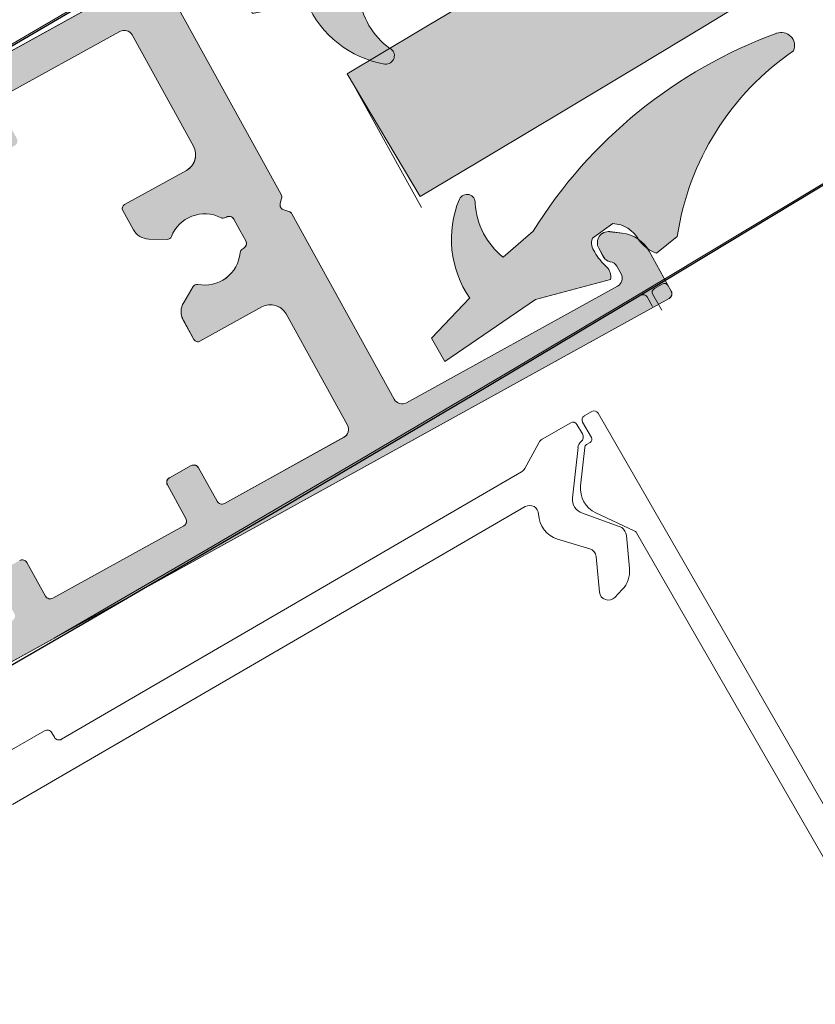
# Model space of a CAD drawing. Units: millimetres. Extents: x -8083 to 2880, y 4712 to 18098.
# Drawn here: x -2684 to -2640, y 11809 to 11864 of the extents above; entities that cross this region are included whole.
import ezdxf

# ---------------------------------------------------------------- set-up
doc = ezdxf.new("R2010")
doc.units = ezdxf.units.MM

# ---------------------------------------------------------------- blocks, each defined once
blk = doc.blocks.new('26300E4')
at = {"lineweight": 0}
for p, q in [((0, 0.3), (0, 79.7)), ((27.151, 80), (29.7, 80)), ((30, 79.7), (30, 0.3)), ((25.118, 78.597), (25.526, 79.166)), ((27.5, 78), (26.999, 77.998)), ((26.202, 77.6), (25.63, 77.6)), ((28, 63.966), (28, 77.5)), ((2.5, 63.466), (14.376, 63.466)), ((14.588, 63.378), (14.788, 63.178)), ((15.212, 63.178), (15.412, 63.378)), ((15.624, 63.466), (27.5, 63.466)), ((2.5, 60.466), (9.624, 60.466)), ((14.3, 60.466), (15, 60.466)), ((15, 60.466), (15.7, 60.466)), ((20.376, 60.466), (27.5, 60.466)), ((2, 52.3), (2, 59.966)), ((14, 60.113), (14, 60.166)), ((16, 60.166), (16, 60.113)), ((28, 59.966), (28, 52.3)), ((10.624, 59.466), (10.624, 55.5)), ((19.376, 55.5), (19.376, 59.466)), ((12.97, 55.75), (13.489, 56.649)), ((16.511, 56.649), (17.03, 55.75)), ((10.874, 55.25), (12.104, 55.25)), ((17.896, 55.25), (19.126, 55.25)), ((27.7, 52), (25.55, 52)), ((25.25, 51.7), (25.25, 50.3)), ((25.55, 50), (27.7, 50)), ((28, 49.7), (28, 41.3)), ((27.7, 41), (25.55, 41))]:
    blk.add_line(p, q, dxfattribs=at)
for centre, radius, start, end in [((27.151, 78), 2, 90, 144.332), ((29.7, 79.7), 0.3, 0, 90), ((25.63, 78.23), 0.63, 144.332, 270), ((27, 77.498), 0.5, 90.1175, 142.9831), ((27.5, 77.5), 0.5, 0, 90), ((26.202, 78.1), 0.5, 270, 322.9831), ((27.5, 63.966), 0.5, 270, 0), ((14.376, 63.166), 0.3, 45, 90), ((15, 63.39), 0.3, 225, 315), ((15.624, 63.166), 0.3, 90, 135), ((2.5, 59.966), 0.5, 90, 180), ((9.624, 59.466), 1, 0, 90), ((14.3, 60.166), 0.3, 90, 180), ((15.7, 60.166), 0.3, 0, 90), ((20.376, 59.466), 1, 90, 180), ((27.5, 59.966), 0.5, 0, 90), ((15, 58.216), 2, 124.4174, 219.8624), ((13.7, 60.113), 0.3, 304.4174, 0), ((16.3, 60.113), 0.3, 180, 235.5826), ((15, 58.216), 2, 320.1376, 55.5826), ((13.273, 56.774), 0.25, 330, 39.8624), ((16.727, 56.774), 0.25, 140.1376, 210), ((10.874, 55.5), 0.25, 180, 270), ((12.104, 56.25), 1, 270, 330), ((17.896, 56.25), 1, 210, 270), ((19.126, 55.5), 0.25, 270, 0), ((25.55, 51.7), 0.3, 90, 180), ((27.7, 52.3), 0.3, 270, 0), ((25.55, 50.3), 0.3, 180, 270), ((27.7, 49.7), 0.3, 0, 90), ((25.55, 40.7), 0.3, 90, 180), ((27.7, 41.3), 0.3, 270, 0)]:
    blk.add_arc(centre, radius, start, end, dxfattribs=at)
blk = doc.blocks.new('26300DC')
at = {"color": 1, "lineweight": 0}
for p, q in [((0.297, 14.829), (0.039, 13.354)), ((24.433, 14.818), (24.69, 13.343)), ((2.677, 12.024), (2.515, 10.616)), ((22.053, 12.012), (22.215, 10.604)), ((0, 10.394), (1.054, 6.161)), ((24.73, 10.383), (23.675, 6.149)), ((4.465, 7.888), (3.998, 5.724)), ((20.265, 7.876), (20.732, 5.712)), ((1.054, 6.161), (0.469, 0.038)), ((23.675, 6.149), (24.261, 0.026)), ((2.908, 2.975), (1.968, 0.012)), ((21.822, 2.963), (22.762, 0)), ((0.469, 0.038), (1.968, 0.012)), ((24.261, 0.026), (22.762, 0))]:
    blk.add_line(p, q, dxfattribs=at)
for centre, radius, start, end in [((-9.008, 27.018), 15.334, 307.3601, 354.6231), ((6.84, 25.108), 0.749, 8.3168, 140.8979), ((17.889, 25.097), 0.749, 39.1021, 171.6832), ((33.738, 27.006), 15.334, 185.3769, 232.6399), ((-19.159, 21.081), 27.059, 330.819, 8.8185), ((43.889, 21.069), 27.059, 171.1815, 209.181), ((1.409, 14.938), 2.094, 229.1416, 264.4752), ((23.321, 14.926), 2.094, 275.5248, 310.8584), ((1.182, 11.094), 1.76, 31.8842, 89.1826), ((23.547, 11.083), 1.76, 90.8174, 148.1158), ((0.493, 9.785), 0.784, 72.8466, 128.971), ((1.794, 13.608), 3.254, 250.8187, 269.5569), ((1.9, 11.173), 0.83, 260.9006, 317.8714), ((22.83, 11.161), 0.83, 222.1286, 279.0994), ((22.936, 13.596), 3.254, 270.4431, 289.1813), ((24.237, 9.773), 0.784, 51.029, 107.1534), ((5.607, 9.601), 4.198, 247.4695, 295.2585), ((7.662, 5.42), 0.467, 322.8962, 124.4627), ((17.068, 5.408), 0.467, 55.5373, 217.1038), ((19.123, 9.589), 4.198, 244.7415, 292.5305), ((3.499, 8.729), 5.785, 264.1305, 321.6278), ((21.231, 8.717), 5.785, 218.3722, 275.8695)]:
    blk.add_arc(centre, radius, start, end, dxfattribs=at)
blk = doc.blocks.new('25800F4')
at = {"color": 7, "linetype": 'Continuous', "lineweight": 0}
for p, q in [((68.977, 138.224), (68.544, 137.974)), ((120.779, 48.999), (69.318, 138.132)), ((67.792, 137.595), (66.186, 136.668)), ((68.439, 136.974), (68.133, 137.503)), ((68.452, 137.632), (68.952, 136.766)), ((65.997, 136.474), (65.211, 135.034)), ((68.879, 136.493), (68.676, 136.376)), ((67.891, 133.38), (68.195, 136.203)), ((68.576, 136.206), (68.345, 134.061)), ((65.022, 134.841), (39.248, 119.812)), ((65.239, 132.887), (36.5, 116.147)), ((70.659, 131.724), (68.456, 132.528)), ((69.203, 132.541), (71.347, 131.544)), ((71.483, 131.432), (119.482, 48.248)), ((67.058, 131.068), (68.869, 130.525)), ((71.095, 129.417), (70.922, 131.267)), ((69.224, 130.093), (69.409, 128.104)), ((70.269, 127.805), (70.686, 128.242)), ((38.281, 120.287), (34.643, 118.188)), ((38.838, 119.922), (38.691, 120.178))]:
    blk.add_line(p, q, dxfattribs=at)
for centre, radius, start, end in [((69.102, 138.007), 0.25, 30, 120), ((67.917, 137.378), 0.25, 30, 120), ((68.669, 137.757), 0.25, 120, 210), ((68.136, 136.799), 0.35, 309.4497, 30), ((66.436, 136.235), 0.5, 120, 151.3627), ((68.644, 136.181), 0.45, 129.4497, 177.234), ((68.779, 136.666), 0.2, 300, 30), ((68.776, 136.202), 0.2, 120, 178.9249), ((64.772, 135.274), 0.5, 300, 331.3627), ((69.836, 133.901), 1.5, 173.8541, 245.0521), ((68.686, 133.294), 0.8, 173.8541, 253.325), ((65.489, 132.454), 0.5, 1.4473, 120), ((67.488, 132.505), 1.5, 181.4473, 253.325), ((70.136, 131.118), 0.8, 10.7815, 49.2185), ((71.267, 131.308), 0.249, 29.8672, 71.3924), ((68.726, 130.046), 0.5, 5.3332, 73.325), ((69.601, 129.278), 1.5, 316.3332, 5.3332), ((69.907, 128.15), 0.5, 185.3332, 316.3332), ((38.431, 120.028), 0.3, 29.9907, 119.9926), ((39.098, 120.072), 0.3, 209.9907, 300)]:
    blk.add_arc(centre, radius, start, end, dxfattribs=at)

msp = doc.modelspace()

# ---------------------------------------------------------------- hatches: boundary and pattern name
at = {"lineweight": 5}
h = msp.add_hatch(color=256, dxfattribs=at)
h.set_gradient(color1=(0, 255, 255), color2=(0, 255, 255), name='INVSPHERICAL')
h.paths.add_polyline_path([(-2665.832, 11861.199), (-2661.746, 11854.321, 0.125264), (-1828.348, 12687.617), (-1835.238, 12691.683, -0.125261)])
h = msp.add_hatch(color=251, dxfattribs=at)
h.set_gradient(color1=(91, 91, 91), color2=(214, 214, 214), rotation=45, tint=0.53)
h.paths.add_polyline_path([(-2669.539, 11854.436), (-2675.282, 11864.831, -0.414214), (-2675.086, 11865.51), (-2663.239, 11872.054, -0.414214), (-2662.56, 11871.858), (-2662.319, 11871.419, -0.23485), (-2662.301, 11870.974, 0.235391), (-2662.282, 11870.528), (-2662.005, 11870.028, 0.61081), (-2660.885, 11870.062), (-2660.584, 11870.695, 0.241611), (-2660.64, 11872.52), (-2661.873, 11874.751, 0.414214), (-2662.28, 11874.868), (-2731.782, 11836.477, 0.414214), (-2731.899, 11836.07), (-2730.667, 11833.839, 0.241611), (-2729.152, 11832.82), (-2728.456, 11832.737, 0.61081), (-2727.831, 11833.668), (-2728.107, 11834.168, 0.235391), (-2728.474, 11834.421, -0.23485), (-2728.841, 11834.673), (-2729.085, 11835.111, -0.414214), (-2728.889, 11835.79), (-2717.042, 11842.334, -0.414214), (-2716.363, 11842.138), (-2710.621, 11831.743, 0.198912), (-2710.441, 11831.6), (-2710.17, 11831.522, -0.414214), (-2709.964, 11831.15), (-2710.043, 11830.878, 0.198912), (-2710.017, 11830.65), (-2704.275, 11820.255, -0.414214), (-2704.471, 11819.576), (-2716.318, 11813.032, -0.414214), (-2716.997, 11813.228), (-2717.238, 11813.667, -0.23485), (-2717.256, 11814.112, 0.235391), (-2717.275, 11814.558), (-2717.551, 11815.058, 0.61081), (-2718.672, 11815.024), (-2718.972, 11814.391, 0.241611), (-2718.916, 11812.566), (-2717.684, 11810.335, 0.414214), (-2717.276, 11810.217), (-2647.775, 11848.608, 0.414214), (-2647.657, 11849.016), (-2648.89, 11851.247, 0.241611), (-2650.405, 11852.266), (-2651.1, 11852.348, 0.61081), (-2651.726, 11851.418), (-2651.45, 11850.918, 0.235391), (-2651.082, 11850.665, -0.23485), (-2650.716, 11850.412), (-2650.472, 11849.975, -0.414214), (-2650.668, 11849.295), (-2662.514, 11842.751, -0.414214), (-2663.194, 11842.947), (-2668.936, 11853.343, 0.198912), (-2669.115, 11853.486), (-2669.387, 11853.564, -0.414214), (-2669.592, 11853.936), (-2669.514, 11854.207, 0.198912)])
h.paths.add_polyline_path([(-2677.908, 11863.38), (-2674.463, 11857.144, -0.414214), (-2674.855, 11855.785), (-2678.326, 11853.867, 0.414214), (-2678.424, 11853.528), (-2677.83, 11852.451, 0.267949), (-2676.973, 11851.935), (-2675.935, 11851.915, 0.314639), (-2675.697, 11852.075, -0.44233), (-2672.936, 11853.138, 0.247394), (-2672.656, 11853.143), (-2672.61, 11853.169, -0.414214), (-2672.202, 11853.051), (-2671.864, 11852.439), (-2671.525, 11851.826, -0.414214), (-2671.643, 11851.418), (-2671.689, 11851.393, 0.247394), (-2671.842, 11851.159, -0.44233), (-2674.213, 11849.387, 0.314639), (-2674.475, 11849.271), (-2675.01, 11848.382, 0.267949), (-2675.029, 11847.382), (-2674.435, 11846.305, 0.414214), (-2674.095, 11846.207), (-2670.623, 11848.125, -0.414214), (-2669.264, 11847.733), (-2665.82, 11841.497, -0.414214), (-2666.016, 11840.817), (-2672.726, 11837.111, -0.414214), (-2673.134, 11837.228), (-2674.173, 11839.11, 0.414214), (-2674.581, 11839.228), (-2675.806, 11838.551, 0.414214), (-2675.924, 11838.143), (-2674.884, 11836.261, -0.414214), (-2675.002, 11835.854), (-2682.355, 11831.792, -0.414214), (-2682.762, 11831.91), (-2683.802, 11833.792, 0.414214), (-2684.21, 11833.909), (-2685.435, 11833.232, 0.414214), (-2685.553, 11832.825), (-2684.513, 11830.943, -0.414214), (-2684.631, 11830.535), (-2691.983, 11826.473, -0.414214), (-2692.391, 11826.591), (-2693.431, 11828.473, 0.414214), (-2693.838, 11828.59), (-2695.064, 11827.914, 0.414214), (-2695.181, 11827.506), (-2694.142, 11825.624, -0.414214), (-2694.259, 11825.216), (-2700.97, 11821.51, -0.414214), (-2701.649, 11821.706), (-2705.094, 11827.942, -0.414214), (-2704.702, 11829.301), (-2701.23, 11831.218, 0.414214), (-2701.132, 11831.558), (-2701.727, 11832.635, 0.267949), (-2702.584, 11833.151), (-2703.621, 11833.171, 0.314639), (-2703.859, 11833.011, -0.44233), (-2706.621, 11831.948, 0.247394), (-2706.901, 11831.942), (-2706.947, 11831.917, -0.414214), (-2707.355, 11832.034), (-2707.693, 11832.647), (-2708.031, 11833.26, -0.414214), (-2707.914, 11833.668), (-2707.868, 11833.693, 0.247394), (-2707.714, 11833.927, -0.44233), (-2705.344, 11835.699, 0.314639), (-2705.082, 11835.815), (-2704.546, 11836.704, 0.267949), (-2704.527, 11837.704), (-2705.122, 11838.781, 0.414214), (-2705.462, 11838.879), (-2708.933, 11836.961, -0.414214), (-2710.292, 11837.353), (-2713.737, 11843.589, -0.414214), (-2713.541, 11844.268), (-2706.831, 11847.975, -0.414214), (-2706.423, 11847.857), (-2705.383, 11845.976, 0.414214), (-2704.976, 11845.858), (-2703.75, 11846.535, 0.414214), (-2703.633, 11846.943), (-2704.672, 11848.825, -0.414214), (-2704.555, 11849.232), (-2697.202, 11853.294, -0.414214), (-2696.794, 11853.176), (-2695.755, 11851.294, 0.414214), (-2695.347, 11851.177), (-2694.122, 11851.854, 0.414214), (-2694.004, 11852.261), (-2695.044, 11854.143, -0.414214), (-2694.926, 11854.551), (-2687.573, 11858.612, -0.414214), (-2687.166, 11858.495), (-2686.126, 11856.613, 0.414214), (-2685.718, 11856.495), (-2684.493, 11857.172, 0.414214), (-2684.375, 11857.58), (-2685.415, 11859.462, -0.414214), (-2685.297, 11859.869), (-2678.587, 11863.576, -0.414214)], flags=16)
at = {"lineweight": 0}
h = msp.add_hatch(color=251, dxfattribs=at)
h.set_gradient(color1=(91, 91, 91), color2=(214, 214, 214), rotation=45, tint=0.53)
h.paths.add_polyline_path([(-2669.539, 11854.436), (-2675.281, 11864.831, -0.414214), (-2675.085, 11865.51), (-2663.239, 11872.054, -0.414214), (-2662.559, 11871.858), (-2662.319, 11871.419, -0.23485), (-2662.301, 11870.974, 0.235391), (-2662.282, 11870.528), (-2662.005, 11870.028, 0.61081), (-2660.885, 11870.062), (-2660.584, 11870.695, 0.241611), (-2660.64, 11872.52), (-2661.872, 11874.751, 0.414214), (-2662.28, 11874.869), (-2731.782, 11836.477, 0.414214), (-2731.899, 11836.07), (-2730.667, 11833.839, 0.241611), (-2729.151, 11832.82), (-2728.456, 11832.737, 0.61081), (-2727.831, 11833.668), (-2728.107, 11834.168, 0.235391), (-2728.474, 11834.421, -0.23485), (-2728.841, 11834.674), (-2729.085, 11835.111, -0.414214), (-2728.889, 11835.791), (-2717.042, 11842.334, -0.414214), (-2716.363, 11842.138), (-2710.621, 11831.743, 0.198912), (-2710.441, 11831.6), (-2710.169, 11831.522, -0.414214), (-2709.964, 11831.15), (-2710.043, 11830.879, 0.198912), (-2710.017, 11830.65), (-2704.275, 11820.255, -0.414214), (-2704.471, 11819.576), (-2716.318, 11813.032, -0.414214), (-2716.997, 11813.228), (-2717.237, 11813.667, -0.23485), (-2717.256, 11814.112, 0.235391), (-2717.275, 11814.558), (-2717.551, 11815.058, 0.61081), (-2718.672, 11815.024), (-2718.972, 11814.391, 0.241611), (-2718.916, 11812.566), (-2717.684, 11810.335, 0.414214), (-2717.276, 11810.217), (-2647.775, 11848.608, 0.414214), (-2647.657, 11849.016), (-2648.889, 11851.247, 0.241611), (-2650.405, 11852.266), (-2651.1, 11852.349, 0.61081), (-2651.726, 11851.418), (-2651.449, 11850.918, 0.235391), (-2651.082, 11850.665, -0.23485), (-2650.715, 11850.412), (-2650.471, 11849.975, -0.414214), (-2650.667, 11849.295), (-2662.514, 11842.752, -0.414214), (-2663.194, 11842.947), (-2668.936, 11853.343, 0.198912), (-2669.115, 11853.486), (-2669.387, 11853.564, -0.414214), (-2669.592, 11853.936), (-2669.514, 11854.207, 0.198912)])
h.paths.add_polyline_path([(-2677.907, 11863.38), (-2674.463, 11857.144, -0.414214), (-2674.854, 11855.785), (-2678.326, 11853.868, 0.414214), (-2678.424, 11853.528), (-2677.829, 11852.451, 0.267949), (-2676.973, 11851.935), (-2675.935, 11851.915, 0.314639), (-2675.697, 11852.075, -0.44233), (-2672.935, 11853.138, 0.247394), (-2672.656, 11853.143), (-2672.61, 11853.169, -0.414214), (-2672.202, 11853.051), (-2671.863, 11852.439), (-2671.525, 11851.826, -0.414214), (-2671.643, 11851.418), (-2671.689, 11851.393, 0.247394), (-2671.842, 11851.159, -0.44233), (-2674.213, 11849.387, 0.314639), (-2674.474, 11849.271), (-2675.01, 11848.382, 0.267949), (-2675.029, 11847.382), (-2674.434, 11846.305, 0.414214), (-2674.095, 11846.207), (-2670.623, 11848.125, -0.414214), (-2669.264, 11847.733), (-2665.82, 11841.497, -0.414214), (-2666.015, 11840.818), (-2672.726, 11837.111, -0.414214), (-2673.133, 11837.228), (-2674.173, 11839.11, 0.414214), (-2674.581, 11839.228), (-2675.806, 11838.551, 0.414214), (-2675.924, 11838.143), (-2674.884, 11836.261, -0.414214), (-2675.002, 11835.854), (-2682.355, 11831.792, -0.414214), (-2682.762, 11831.91), (-2683.802, 11833.792, 0.414214), (-2684.209, 11833.909), (-2685.435, 11833.232, 0.414214), (-2685.552, 11832.825), (-2684.513, 11830.943, -0.414214), (-2684.63, 11830.535), (-2691.983, 11826.474, -0.414214), (-2692.391, 11826.591), (-2693.43, 11828.473, 0.414214), (-2693.838, 11828.591), (-2695.064, 11827.914, 0.414214), (-2695.181, 11827.506), (-2694.142, 11825.624, -0.414214), (-2694.259, 11825.216), (-2700.969, 11821.51, -0.414214), (-2701.649, 11821.706), (-2705.094, 11827.942, -0.414214), (-2704.702, 11829.301), (-2701.23, 11831.218, 0.414214), (-2701.132, 11831.558), (-2701.727, 11832.635, 0.267949), (-2702.583, 11833.151), (-2703.621, 11833.171, 0.314639), (-2703.859, 11833.011, -0.44233), (-2706.621, 11831.948, 0.247394), (-2706.901, 11831.942), (-2706.947, 11831.917, -0.414214), (-2707.354, 11832.035), (-2707.693, 11832.647), (-2708.031, 11833.26, -0.414214), (-2707.914, 11833.668), (-2707.868, 11833.693, 0.247394), (-2707.714, 11833.927, -0.44233), (-2705.344, 11835.699, 0.314639), (-2705.082, 11835.815), (-2704.546, 11836.704, 0.267949), (-2704.527, 11837.704), (-2705.122, 11838.781, 0.414214), (-2705.462, 11838.879), (-2708.933, 11836.961, -0.414214), (-2710.292, 11837.353), (-2713.737, 11843.589, -0.414214), (-2713.541, 11844.268), (-2706.83, 11847.975, -0.414214), (-2706.423, 11847.858), (-2705.383, 11845.976, 0.414214), (-2704.976, 11845.858), (-2703.75, 11846.535, 0.414214), (-2703.633, 11846.943), (-2704.672, 11848.825, -0.414214), (-2704.555, 11849.232), (-2697.202, 11853.294, -0.414214), (-2696.794, 11853.176), (-2695.755, 11851.294, 0.414214), (-2695.347, 11851.177), (-2694.121, 11851.854, 0.414214), (-2694.004, 11852.261), (-2695.043, 11854.143, -0.414214), (-2694.926, 11854.551), (-2687.573, 11858.612, -0.414214), (-2687.165, 11858.495), (-2686.126, 11856.613, 0.414214), (-2685.718, 11856.495), (-2684.493, 11857.172, 0.414214), (-2684.375, 11857.58), (-2685.415, 11859.462, -0.414214), (-2685.297, 11859.87), (-2678.587, 11863.576, -0.414214)], flags=16)
at = {"lineweight": 5}
h = msp.add_hatch(color=251, dxfattribs=at)
h.set_gradient(color1=(91, 91, 91), color2=(214, 214, 214), rotation=45, tint=0.53)
h.paths.add_polyline_path([(-2669.539, 11854.436), (-2675.282, 11864.831, -0.414214), (-2675.086, 11865.51), (-2663.239, 11872.054, -0.414214), (-2662.56, 11871.858), (-2662.319, 11871.419, -0.23485), (-2662.301, 11870.974, 0.235391), (-2662.282, 11870.528), (-2662.005, 11870.028, 0.61081), (-2660.885, 11870.062), (-2660.584, 11870.695, 0.241611), (-2660.64, 11872.52), (-2661.873, 11874.751, 0.414214), (-2662.28, 11874.868), (-2731.782, 11836.477, 0.414214), (-2731.899, 11836.07), (-2730.667, 11833.839, 0.241611), (-2729.152, 11832.82), (-2728.456, 11832.737, 0.61081), (-2727.831, 11833.668), (-2728.107, 11834.168, 0.235391), (-2728.474, 11834.421, -0.23485), (-2728.841, 11834.673), (-2729.085, 11835.111, -0.414214), (-2728.889, 11835.79), (-2717.042, 11842.334, -0.414214), (-2716.363, 11842.138), (-2710.621, 11831.743, 0.198912), (-2710.441, 11831.6), (-2710.17, 11831.522, -0.414214), (-2709.964, 11831.15), (-2710.043, 11830.878, 0.198912), (-2710.017, 11830.65), (-2704.275, 11820.255, -0.414214), (-2704.471, 11819.576), (-2716.318, 11813.032, -0.414214), (-2716.997, 11813.228), (-2717.238, 11813.667, -0.23485), (-2717.256, 11814.112, 0.235391), (-2717.275, 11814.558), (-2717.551, 11815.058, 0.61081), (-2718.672, 11815.024), (-2718.972, 11814.391, 0.241611), (-2718.916, 11812.566), (-2717.684, 11810.335, 0.414214), (-2717.276, 11810.217), (-2647.775, 11848.608, 0.414214), (-2647.657, 11849.016), (-2648.89, 11851.247, 0.241611), (-2650.405, 11852.266), (-2651.1, 11852.348, 0.61081), (-2651.726, 11851.418), (-2651.45, 11850.918, 0.235391), (-2651.082, 11850.665, -0.23485), (-2650.716, 11850.412), (-2650.472, 11849.975, -0.414214), (-2650.668, 11849.295), (-2662.514, 11842.751, -0.414214), (-2663.194, 11842.947), (-2668.936, 11853.343, 0.198912), (-2669.115, 11853.486), (-2669.387, 11853.564, -0.414214), (-2669.592, 11853.936), (-2669.514, 11854.207, 0.198912)])
h.paths.add_polyline_path([(-2677.908, 11863.38), (-2674.463, 11857.144, -0.414214), (-2674.855, 11855.785), (-2678.326, 11853.867, 0.414214), (-2678.424, 11853.528), (-2677.83, 11852.451, 0.267949), (-2676.973, 11851.935), (-2675.935, 11851.915, 0.314639), (-2675.697, 11852.075, -0.44233), (-2672.936, 11853.138, 0.247394), (-2672.656, 11853.143), (-2672.61, 11853.169, -0.414214), (-2672.202, 11853.051), (-2671.864, 11852.439), (-2671.525, 11851.826, -0.414214), (-2671.643, 11851.418), (-2671.689, 11851.393, 0.247394), (-2671.842, 11851.159, -0.44233), (-2674.213, 11849.387, 0.314639), (-2674.475, 11849.271), (-2675.01, 11848.382, 0.267949), (-2675.029, 11847.382), (-2674.435, 11846.305, 0.414214), (-2674.095, 11846.207), (-2670.623, 11848.125, -0.414214), (-2669.264, 11847.733), (-2665.82, 11841.497, -0.414214), (-2666.016, 11840.817), (-2672.726, 11837.111, -0.414214), (-2673.134, 11837.228), (-2674.173, 11839.11, 0.414214), (-2674.581, 11839.228), (-2675.806, 11838.551, 0.414214), (-2675.924, 11838.143), (-2674.884, 11836.261, -0.414214), (-2675.002, 11835.854), (-2682.355, 11831.792, -0.414214), (-2682.762, 11831.91), (-2683.802, 11833.792, 0.414214), (-2684.21, 11833.909), (-2685.435, 11833.232, 0.414214), (-2685.553, 11832.825), (-2684.513, 11830.943, -0.414214), (-2684.631, 11830.535), (-2691.983, 11826.473, -0.414214), (-2692.391, 11826.591), (-2693.431, 11828.473, 0.414214), (-2693.838, 11828.59), (-2695.064, 11827.914, 0.414214), (-2695.181, 11827.506), (-2694.142, 11825.624, -0.414214), (-2694.259, 11825.216), (-2700.97, 11821.51, -0.414214), (-2701.649, 11821.706), (-2705.094, 11827.942, -0.414214), (-2704.702, 11829.301), (-2701.23, 11831.218, 0.414214), (-2701.132, 11831.558), (-2701.727, 11832.635, 0.267949), (-2702.584, 11833.151), (-2703.621, 11833.171, 0.314639), (-2703.859, 11833.011, -0.44233), (-2706.621, 11831.948, 0.247394), (-2706.901, 11831.942), (-2706.947, 11831.917, -0.414214), (-2707.355, 11832.034), (-2707.693, 11832.647), (-2708.031, 11833.26, -0.414214), (-2707.914, 11833.668), (-2707.868, 11833.693, 0.247394), (-2707.714, 11833.927, -0.44233), (-2705.344, 11835.699, 0.314639), (-2705.082, 11835.815), (-2704.546, 11836.704, 0.267949), (-2704.527, 11837.704), (-2705.122, 11838.781, 0.414214), (-2705.462, 11838.879), (-2708.933, 11836.961, -0.414214), (-2710.292, 11837.353), (-2713.737, 11843.589, -0.414214), (-2713.541, 11844.268), (-2706.831, 11847.975, -0.414214), (-2706.423, 11847.857), (-2705.383, 11845.976, 0.414214), (-2704.976, 11845.858), (-2703.75, 11846.535, 0.414214), (-2703.633, 11846.943), (-2704.672, 11848.825, -0.414214), (-2704.555, 11849.232), (-2697.202, 11853.294, -0.414214), (-2696.794, 11853.176), (-2695.755, 11851.294, 0.414214), (-2695.347, 11851.177), (-2694.122, 11851.854, 0.414214), (-2694.004, 11852.261), (-2695.044, 11854.143, -0.414214), (-2694.926, 11854.551), (-2687.573, 11858.612, -0.414214), (-2687.166, 11858.495), (-2686.126, 11856.613, 0.414214), (-2685.718, 11856.495), (-2684.493, 11857.172, 0.414214), (-2684.375, 11857.58), (-2685.415, 11859.462, -0.414214), (-2685.297, 11859.869), (-2678.587, 11863.576, -0.414214)], flags=16)
at = {"lineweight": 0}
h = msp.add_hatch(color=251, dxfattribs=at)
h.set_gradient(color1=(91, 91, 91), color2=(214, 214, 214), rotation=45, tint=0.53)
h.paths.add_polyline_path([(-2669.539, 11854.436), (-2675.281, 11864.831, -0.414214), (-2675.085, 11865.51), (-2663.239, 11872.054, -0.414214), (-2662.559, 11871.858), (-2662.319, 11871.419, -0.23485), (-2662.301, 11870.974, 0.235391), (-2662.282, 11870.528), (-2662.005, 11870.028, 0.61081), (-2660.885, 11870.062), (-2660.584, 11870.695, 0.241611), (-2660.64, 11872.52), (-2661.872, 11874.751, 0.414214), (-2662.28, 11874.869), (-2731.782, 11836.477, 0.414214), (-2731.899, 11836.07), (-2730.667, 11833.839, 0.241611), (-2729.151, 11832.82), (-2728.456, 11832.737, 0.61081), (-2727.831, 11833.668), (-2728.107, 11834.168, 0.235391), (-2728.474, 11834.421, -0.23485), (-2728.841, 11834.674), (-2729.085, 11835.111, -0.414214), (-2728.889, 11835.791), (-2717.042, 11842.334, -0.414214), (-2716.363, 11842.138), (-2710.621, 11831.743, 0.198912), (-2710.441, 11831.6), (-2710.169, 11831.522, -0.414214), (-2709.964, 11831.15), (-2710.043, 11830.879, 0.198912), (-2710.017, 11830.65), (-2704.275, 11820.255, -0.414214), (-2704.471, 11819.576), (-2716.318, 11813.032, -0.414214), (-2716.997, 11813.228), (-2717.237, 11813.667, -0.23485), (-2717.256, 11814.112, 0.235391), (-2717.275, 11814.558), (-2717.551, 11815.058, 0.61081), (-2718.672, 11815.024), (-2718.972, 11814.391, 0.241611), (-2718.916, 11812.566), (-2717.684, 11810.335, 0.414214), (-2717.276, 11810.217), (-2647.775, 11848.608, 0.414214), (-2647.657, 11849.016), (-2648.889, 11851.247, 0.241611), (-2650.405, 11852.266), (-2651.1, 11852.349, 0.61081), (-2651.726, 11851.418), (-2651.449, 11850.918, 0.235391), (-2651.082, 11850.665, -0.23485), (-2650.715, 11850.412), (-2650.471, 11849.975, -0.414214), (-2650.667, 11849.295), (-2662.514, 11842.752, -0.414214), (-2663.194, 11842.947), (-2668.936, 11853.343, 0.198912), (-2669.115, 11853.486), (-2669.387, 11853.564, -0.414214), (-2669.592, 11853.936), (-2669.514, 11854.207, 0.198912)])
h.paths.add_polyline_path([(-2677.907, 11863.38), (-2674.463, 11857.144, -0.414214), (-2674.854, 11855.785), (-2678.326, 11853.868, 0.414214), (-2678.424, 11853.528), (-2677.829, 11852.451, 0.267949), (-2676.973, 11851.935), (-2675.935, 11851.915, 0.314639), (-2675.697, 11852.075, -0.44233), (-2672.935, 11853.138, 0.247394), (-2672.656, 11853.143), (-2672.61, 11853.169, -0.414214), (-2672.202, 11853.051), (-2671.863, 11852.439), (-2671.525, 11851.826, -0.414214), (-2671.643, 11851.418), (-2671.689, 11851.393, 0.247394), (-2671.842, 11851.159, -0.44233), (-2674.213, 11849.387, 0.314639), (-2674.474, 11849.271), (-2675.01, 11848.382, 0.267949), (-2675.029, 11847.382), (-2674.434, 11846.305, 0.414214), (-2674.095, 11846.207), (-2670.623, 11848.125, -0.414214), (-2669.264, 11847.733), (-2665.82, 11841.497, -0.414214), (-2666.015, 11840.818), (-2672.726, 11837.111, -0.414214), (-2673.133, 11837.228), (-2674.173, 11839.11, 0.414214), (-2674.581, 11839.228), (-2675.806, 11838.551, 0.414214), (-2675.924, 11838.143), (-2674.884, 11836.261, -0.414214), (-2675.002, 11835.854), (-2682.355, 11831.792, -0.414214), (-2682.762, 11831.91), (-2683.802, 11833.792, 0.414214), (-2684.209, 11833.909), (-2685.435, 11833.232, 0.414214), (-2685.552, 11832.825), (-2684.513, 11830.943, -0.414214), (-2684.63, 11830.535), (-2691.983, 11826.474, -0.414214), (-2692.391, 11826.591), (-2693.43, 11828.473, 0.414214), (-2693.838, 11828.591), (-2695.064, 11827.914, 0.414214), (-2695.181, 11827.506), (-2694.142, 11825.624, -0.414214), (-2694.259, 11825.216), (-2700.969, 11821.51, -0.414214), (-2701.649, 11821.706), (-2705.094, 11827.942, -0.414214), (-2704.702, 11829.301), (-2701.23, 11831.218, 0.414214), (-2701.132, 11831.558), (-2701.727, 11832.635, 0.267949), (-2702.583, 11833.151), (-2703.621, 11833.171, 0.314639), (-2703.859, 11833.011, -0.44233), (-2706.621, 11831.948, 0.247394), (-2706.901, 11831.942), (-2706.947, 11831.917, -0.414214), (-2707.354, 11832.035), (-2707.693, 11832.647), (-2708.031, 11833.26, -0.414214), (-2707.914, 11833.668), (-2707.868, 11833.693, 0.247394), (-2707.714, 11833.927, -0.44233), (-2705.344, 11835.699, 0.314639), (-2705.082, 11835.815), (-2704.546, 11836.704, 0.267949), (-2704.527, 11837.704), (-2705.122, 11838.781, 0.414214), (-2705.462, 11838.879), (-2708.933, 11836.961, -0.414214), (-2710.292, 11837.353), (-2713.737, 11843.589, -0.414214), (-2713.541, 11844.268), (-2706.83, 11847.975, -0.414214), (-2706.423, 11847.858), (-2705.383, 11845.976, 0.414214), (-2704.976, 11845.858), (-2703.75, 11846.535, 0.414214), (-2703.633, 11846.943), (-2704.672, 11848.825, -0.414214), (-2704.555, 11849.232), (-2697.202, 11853.294, -0.414214), (-2696.794, 11853.176), (-2695.755, 11851.294, 0.414214), (-2695.347, 11851.177), (-2694.121, 11851.854, 0.414214), (-2694.004, 11852.261), (-2695.043, 11854.143, -0.414214), (-2694.926, 11854.551), (-2687.573, 11858.612, -0.414214), (-2687.165, 11858.495), (-2686.126, 11856.613, 0.414214), (-2685.718, 11856.495), (-2684.493, 11857.172, 0.414214), (-2684.375, 11857.58), (-2685.415, 11859.462, -0.414214), (-2685.297, 11859.87), (-2678.587, 11863.576, -0.414214)], flags=16)
at = {"lineweight": 5}
h = msp.add_hatch(color=1, dxfattribs=at)
h.set_gradient(color1=(255, 0, 0), color2=(255, 15, 15), rotation=180, one_color=1, tint=0.53)
h.paths.add_polyline_path([(-2660.286, 11869.768), (-2661.596, 11869.229, -0.253832), (-2662.187, 11869.756, -0.081943), (-2662.534, 11870.757, 0.249905), (-2663.006, 11871.324), (-2666.202, 11868.354), (-2671.845, 11865.906), (-2671.143, 11864.58), (-2668.095, 11865.191, 0.256279), (-2663.722, 11861.749, 0.850814), (-2663.447, 11862.629, -0.211594), (-2665.161, 11865.565), (-2663.041, 11866.203, 0.16734), (-2646.356, 11871.862), (-2646.366, 11871.854, 0.653018), (-2646.687, 11873.188, -0.209198), (-2658.981, 11873.208), (-2660.396, 11872.72, 0.097317), (-2660.408, 11871.913, 0.057222), (-2660.27, 11871.456, -0.255354)])
at = {"lineweight": 0}
h = msp.add_hatch(color=1, dxfattribs=at)
h.set_gradient(color1=(255, 0, 0), color2=(255, 15, 15), rotation=180, one_color=1, tint=0.53)
h.paths.add_polyline_path([(-2660.286, 11869.769), (-2661.596, 11869.229, -0.253832), (-2662.187, 11869.756, -0.081943), (-2662.534, 11870.757, 0.249905), (-2663.006, 11871.324), (-2666.202, 11868.354), (-2671.845, 11865.906), (-2671.143, 11864.58), (-2668.095, 11865.191, 0.256279), (-2663.722, 11861.749, 0.850814), (-2663.447, 11862.629, -0.211594), (-2665.161, 11865.565), (-2663.041, 11866.203, 0.16734), (-2646.356, 11871.862), (-2646.366, 11871.854, 0.653018), (-2646.687, 11873.188, -0.209198), (-2658.98, 11873.208), (-2660.396, 11872.72, 0.097317), (-2660.408, 11871.913, 0.057222), (-2660.269, 11871.456, -0.255354)])
at = {"lineweight": 5}
h = msp.add_hatch(color=1, dxfattribs=at)
h.set_gradient(color1=(255, 0, 0), color2=(255, 15, 15), rotation=180, one_color=1, tint=0.53)
h.paths.add_polyline_path([(-2660.286, 11869.768), (-2661.596, 11869.229, -0.253832), (-2662.187, 11869.756, -0.081943), (-2662.534, 11870.757, 0.249905), (-2663.006, 11871.324), (-2666.202, 11868.354), (-2671.845, 11865.906), (-2671.143, 11864.58), (-2668.095, 11865.191, 0.256279), (-2663.722, 11861.749, 0.850814), (-2663.447, 11862.629, -0.211594), (-2665.161, 11865.565), (-2663.041, 11866.203, 0.16734), (-2646.356, 11871.862), (-2646.366, 11871.854, 0.653018), (-2646.687, 11873.188, -0.209198), (-2658.981, 11873.208), (-2660.396, 11872.72, 0.097317), (-2660.408, 11871.913, 0.057222), (-2660.27, 11871.456, -0.255354)])
at = {"lineweight": 0}
h = msp.add_hatch(color=1, dxfattribs=at)
h.set_gradient(color1=(255, 0, 0), color2=(255, 15, 15), rotation=180, one_color=1, tint=0.53)
h.paths.add_polyline_path([(-2660.286, 11869.769), (-2661.596, 11869.229, -0.253832), (-2662.187, 11869.756, -0.081943), (-2662.534, 11870.757, 0.249905), (-2663.006, 11871.324), (-2666.202, 11868.354), (-2671.845, 11865.906), (-2671.143, 11864.58), (-2668.095, 11865.191, 0.256279), (-2663.722, 11861.749, 0.850814), (-2663.447, 11862.629, -0.211594), (-2665.161, 11865.565), (-2663.041, 11866.203, 0.16734), (-2646.356, 11871.862), (-2646.366, 11871.854, 0.653018), (-2646.687, 11873.188, -0.209198), (-2658.98, 11873.208), (-2660.396, 11872.72, 0.097317), (-2660.408, 11871.913, 0.057222), (-2660.269, 11871.456, -0.255354)])
at = {"lineweight": 5}
h = msp.add_hatch(color=1, dxfattribs=at)
h.set_gradient(color1=(255, 0, 0), color2=(255, 15, 15), rotation=180, one_color=1, tint=0.53)
h.paths.add_polyline_path([(-2649.212, 11851.68, -0.067854), (-2648.89, 11851.247), (-2648.85, 11851.312, 0.048221), (-2648.487, 11851.137), (-2647.321, 11852.076, -0.209198), (-2640.793, 11862.493, 0.653018), (-2641.751, 11863.474), (-2641.739, 11863.479, 0.16734), (-2655.412, 11852.368), (-2657.081, 11850.913, -0.211594), (-2658.654, 11853.928, 0.850814), (-2659.545, 11854.162, 0.177991), (-2659.721, 11850.174, 0.074873), (-2658.96, 11848.629), (-2661.099, 11846.374), (-2660.351, 11845.074), (-2655.275, 11848.547), (-2651.059, 11849.671, 0.249905), (-2651.287, 11850.372, -0.081943), (-2651.95, 11851.199, -0.253832), (-2652.081, 11851.98), (-2650.927, 11852.802, -0.255354), (-2649.49, 11851.917, 0.043672), (-2649.258, 11851.635)])
at = {"lineweight": 0}
h = msp.add_hatch(color=1, dxfattribs=at)
h.set_gradient(color1=(255, 0, 0), color2=(255, 15, 15), rotation=180, one_color=1, tint=0.53)
h.paths.add_polyline_path([(-2649.212, 11851.681, -0.067854), (-2648.889, 11851.247), (-2648.85, 11851.312, 0.048221), (-2648.487, 11851.137), (-2647.321, 11852.076, -0.209198), (-2640.792, 11862.493, 0.653018), (-2641.751, 11863.474), (-2641.739, 11863.479, 0.16734), (-2655.412, 11852.368), (-2657.081, 11850.913, -0.211594), (-2658.654, 11853.928, 0.850814), (-2659.545, 11854.162, 0.177991), (-2659.721, 11850.174, 0.074873), (-2658.96, 11848.629), (-2661.099, 11846.374), (-2660.351, 11845.074), (-2655.275, 11848.547), (-2651.059, 11849.671, 0.249905), (-2651.287, 11850.372, -0.081943), (-2651.95, 11851.199, -0.253832), (-2652.081, 11851.98), (-2650.927, 11852.802, -0.255354), (-2649.49, 11851.917, 0.043672), (-2649.258, 11851.635)])
at = {"lineweight": 5}
h = msp.add_hatch(color=1, dxfattribs=at)
h.set_gradient(color1=(255, 0, 0), color2=(255, 15, 15), rotation=180, one_color=1, tint=0.53)
h.paths.add_polyline_path([(-2649.212, 11851.68, -0.067854), (-2648.89, 11851.247), (-2648.85, 11851.312, 0.048221), (-2648.487, 11851.137), (-2647.321, 11852.076, -0.209198), (-2640.793, 11862.493, 0.653018), (-2641.751, 11863.474), (-2641.739, 11863.479, 0.16734), (-2655.412, 11852.368), (-2657.081, 11850.913, -0.211594), (-2658.654, 11853.928, 0.850814), (-2659.545, 11854.162, 0.177991), (-2659.721, 11850.174, 0.074873), (-2658.96, 11848.629), (-2661.099, 11846.374), (-2660.351, 11845.074), (-2655.275, 11848.547), (-2651.059, 11849.671, 0.249905), (-2651.287, 11850.372, -0.081943), (-2651.95, 11851.199, -0.253832), (-2652.081, 11851.98), (-2650.927, 11852.802, -0.255354), (-2649.49, 11851.917, 0.043672), (-2649.258, 11851.635)])
at = {"lineweight": 0}
h = msp.add_hatch(color=1, dxfattribs=at)
h.set_gradient(color1=(255, 0, 0), color2=(255, 15, 15), rotation=180, one_color=1, tint=0.53)
h.paths.add_polyline_path([(-2649.212, 11851.681, -0.067854), (-2648.889, 11851.247), (-2648.85, 11851.312, 0.048221), (-2648.487, 11851.137), (-2647.321, 11852.076, -0.209198), (-2640.792, 11862.493, 0.653018), (-2641.751, 11863.474), (-2641.739, 11863.479, 0.16734), (-2655.412, 11852.368), (-2657.081, 11850.913, -0.211594), (-2658.654, 11853.928, 0.850814), (-2659.545, 11854.162, 0.177991), (-2659.721, 11850.174, 0.074873), (-2658.96, 11848.629), (-2661.099, 11846.374), (-2660.351, 11845.074), (-2655.275, 11848.547), (-2651.059, 11849.671, 0.249905), (-2651.287, 11850.372, -0.081943), (-2651.95, 11851.199, -0.253832), (-2652.081, 11851.98), (-2650.927, 11852.802, -0.255354), (-2649.49, 11851.917, 0.043672), (-2649.258, 11851.635)])

# ---------------------------------------------------------------- linework, layer by layer
at = {"color": 4, "lineweight": 5}
for p, q in [((-2661.746, 11854.321), (-2665.832, 11861.199)), ((-2661.746, 11854.321), (-2665.832, 11861.199)), ((-2661.665, 11853.694), (-2665.533, 11860.697)), ((-2661.665, 11853.694), (-2665.533, 11860.697))]:
    msp.add_line(p, q, dxfattribs=at)
at = {"color": 7, "linetype": 'Continuous', "lineweight": 0}
for p, q in [((-2648.169, 11849.409), (-2648.602, 11849.16)), ((-2648.169, 11849.409), (-2648.602, 11849.16)), ((-2649.355, 11848.781), (-2650.961, 11847.856)), ((-2649.355, 11848.781), (-2650.961, 11847.856)), ((-2648.694, 11848.818), (-2648.195, 11847.952)), ((-2648.694, 11848.818), (-2648.195, 11847.952)), ((-2648.708, 11848.16), (-2649.013, 11848.689)), ((-2648.708, 11848.16), (-2649.013, 11848.689))]:
    msp.add_line(p, q, dxfattribs=at)
at = {"lineweight": 5}
for points in [[(-2731.782, 11836.477), (-2662.28, 11874.869, -0.414214)], [(-2731.782, 11836.477), (-2662.28, 11874.869, -0.414214)], [(-2731.782, 11836.477), (-2662.28, 11874.868, -0.414214)], [(-2731.782, 11836.477), (-2662.28, 11874.868, -0.414214)], [(-2675.282, 11864.831), (-2669.539, 11854.436, -0.198912), (-2669.514, 11854.207), (-2669.592, 11853.936, 0.414214), (-2669.387, 11853.564), (-2669.115, 11853.486, -0.198912), (-2668.936, 11853.343), (-2663.194, 11842.947, 0.414214), (-2662.514, 11842.751), (-2650.668, 11849.295, 0.414214), (-2650.472, 11849.975), (-2650.716, 11850.412, 0.23485), (-2651.082, 11850.665, -0.235391), (-2651.45, 11850.918), (-2651.726, 11851.418, -0.61081), (-2651.1, 11852.348), (-2650.405, 11852.266, -0.241611), (-2648.89, 11851.247), (-2647.657, 11849.016, -0.414214), (-2647.775, 11848.608), (-2717.276, 11810.217, -0.414214)], [(-2675.281, 11864.831), (-2669.539, 11854.436, -0.198912), (-2669.514, 11854.207), (-2669.592, 11853.936, 0.414214), (-2669.387, 11853.564), (-2669.115, 11853.486, -0.198912), (-2668.936, 11853.343), (-2663.194, 11842.947, 0.414214), (-2662.514, 11842.752), (-2650.667, 11849.295, 0.414214), (-2650.471, 11849.975), (-2650.715, 11850.412, 0.23485), (-2651.082, 11850.665, -0.235391), (-2651.449, 11850.918), (-2651.726, 11851.418, -0.61081), (-2651.1, 11852.349), (-2650.405, 11852.266, -0.241611), (-2648.889, 11851.247), (-2647.657, 11849.016, -0.414214), (-2647.775, 11848.608), (-2717.276, 11810.217, -0.414214)], [(-2675.282, 11864.831), (-2669.539, 11854.436, -0.198912), (-2669.514, 11854.207), (-2669.592, 11853.936, 0.414214), (-2669.387, 11853.564), (-2669.115, 11853.486, -0.198912), (-2668.936, 11853.343), (-2663.194, 11842.947, 0.414214), (-2662.514, 11842.751), (-2650.668, 11849.295, 0.414214), (-2650.472, 11849.975), (-2650.716, 11850.412, 0.23485), (-2651.082, 11850.665, -0.235391), (-2651.45, 11850.918), (-2651.726, 11851.418, -0.61081), (-2651.1, 11852.348), (-2650.405, 11852.266, -0.241611), (-2648.89, 11851.247), (-2647.657, 11849.016, -0.414214), (-2647.775, 11848.608), (-2717.276, 11810.217, -0.414214)], [(-2675.281, 11864.831), (-2669.539, 11854.436, -0.198912), (-2669.514, 11854.207), (-2669.592, 11853.936, 0.414214), (-2669.387, 11853.564), (-2669.115, 11853.486, -0.198912), (-2668.936, 11853.343), (-2663.194, 11842.947, 0.414214), (-2662.514, 11842.752), (-2650.667, 11849.295, 0.414214), (-2650.471, 11849.975), (-2650.715, 11850.412, 0.23485), (-2651.082, 11850.665, -0.235391), (-2651.449, 11850.918), (-2651.726, 11851.418, -0.61081), (-2651.1, 11852.349), (-2650.405, 11852.266, -0.241611), (-2648.889, 11851.247), (-2647.657, 11849.016, -0.414214), (-2647.775, 11848.608), (-2717.276, 11810.217, -0.414214)], [(-2685.297, 11859.869), (-2678.587, 11863.576, -0.414214), (-2677.908, 11863.38), (-2674.463, 11857.144, -0.414214), (-2674.855, 11855.785), (-2678.326, 11853.867, 0.414214), (-2678.424, 11853.528), (-2677.83, 11852.451, 0.267949), (-2676.973, 11851.935), (-2675.935, 11851.915, 0.314639), (-2675.697, 11852.075, -0.44233), (-2672.936, 11853.138, 0.247394), (-2672.656, 11853.143), (-2672.61, 11853.169, -0.414214), (-2672.202, 11853.051), (-2671.864, 11852.439), (-2671.525, 11851.826, -0.414214), (-2671.643, 11851.418), (-2671.689, 11851.393, 0.247394), (-2671.842, 11851.159, -0.44233), (-2674.213, 11849.387, 0.314639), (-2674.475, 11849.271), (-2675.01, 11848.382, 0.267949), (-2675.029, 11847.382), (-2674.435, 11846.305, 0.414214), (-2674.095, 11846.207), (-2670.623, 11848.125, -0.414214), (-2669.264, 11847.733), (-2665.82, 11841.497, -0.414214), (-2666.016, 11840.817), (-2672.726, 11837.111, -0.414214), (-2673.134, 11837.228), (-2674.173, 11839.11, 0.414214), (-2674.581, 11839.228), (-2675.806, 11838.551, 0.414214), (-2675.924, 11838.143), (-2674.884, 11836.261, -0.414214), (-2675.002, 11835.854), (-2682.355, 11831.792, -0.414214), (-2682.762, 11831.91), (-2683.802, 11833.792, 0.414214), (-2684.21, 11833.909)], [(-2685.297, 11859.869), (-2678.587, 11863.576, -0.414214), (-2677.908, 11863.38), (-2674.463, 11857.144, -0.414214), (-2674.855, 11855.785), (-2678.326, 11853.867, 0.414214), (-2678.424, 11853.528), (-2677.83, 11852.451, 0.267949), (-2676.973, 11851.935), (-2675.935, 11851.915, 0.314639), (-2675.697, 11852.075, -0.44233), (-2672.936, 11853.138, 0.247394), (-2672.656, 11853.143), (-2672.61, 11853.169, -0.414214), (-2672.202, 11853.051), (-2671.864, 11852.439), (-2671.525, 11851.826, -0.414214), (-2671.643, 11851.418), (-2671.689, 11851.393, 0.247394), (-2671.842, 11851.159, -0.44233), (-2674.213, 11849.387, 0.314639), (-2674.475, 11849.271), (-2675.01, 11848.382, 0.267949), (-2675.029, 11847.382), (-2674.435, 11846.305, 0.414214), (-2674.095, 11846.207), (-2670.623, 11848.125, -0.414214), (-2669.264, 11847.733), (-2665.82, 11841.497, -0.414214), (-2666.016, 11840.817), (-2672.726, 11837.111, -0.414214), (-2673.134, 11837.228), (-2674.173, 11839.11, 0.414214), (-2674.581, 11839.228), (-2675.806, 11838.551, 0.414214), (-2675.924, 11838.143), (-2674.884, 11836.261, -0.414214), (-2675.002, 11835.854), (-2682.355, 11831.792, -0.414214), (-2682.762, 11831.91), (-2683.802, 11833.792, 0.414214), (-2684.21, 11833.909)]]:
    msp.add_lwpolyline(points, format="xyb", dxfattribs=at)
at = {"lineweight": 5, "elevation": 0}
msp.add_lwpolyline([(-2685.297, 11859.87), (-2678.587, 11863.576, -0.414214), (-2677.907, 11863.38), (-2674.463, 11857.144, -0.414214), (-2674.854, 11855.785), (-2678.326, 11853.868, 0.414214), (-2678.424, 11853.528), (-2677.829, 11852.451, 0.267949), (-2676.973, 11851.935), (-2675.935, 11851.915, 0.314639), (-2675.697, 11852.075, -0.44233), (-2672.935, 11853.138, 0.247394), (-2672.656, 11853.143), (-2672.61, 11853.169, -0.414214), (-2672.202, 11853.051), (-2671.863, 11852.439), (-2671.525, 11851.826, -0.414214), (-2671.643, 11851.418), (-2671.689, 11851.393, 0.247394), (-2671.842, 11851.159, -0.44233), (-2674.213, 11849.387, 0.314639), (-2674.474, 11849.271), (-2675.01, 11848.382, 0.267949), (-2675.029, 11847.382), (-2674.434, 11846.305, 0.414214), (-2674.095, 11846.207), (-2670.623, 11848.125, -0.414214), (-2669.264, 11847.733), (-2665.82, 11841.497, -0.414214), (-2666.015, 11840.818), (-2672.726, 11837.111, -0.414214), (-2673.133, 11837.228), (-2674.173, 11839.11, 0.414214), (-2674.581, 11839.228), (-2675.806, 11838.551, 0.414214), (-2675.924, 11838.143), (-2674.884, 11836.261, -0.414214), (-2675.002, 11835.854), (-2682.355, 11831.792, -0.414214), (-2682.762, 11831.91), (-2683.802, 11833.792, 0.414214), (-2684.209, 11833.909)], format="xyb", dxfattribs=at)
msp.add_lwpolyline([(-2685.297, 11859.87), (-2678.587, 11863.576, -0.414214), (-2677.907, 11863.38), (-2674.463, 11857.144, -0.414214), (-2674.854, 11855.785), (-2678.326, 11853.868, 0.414214), (-2678.424, 11853.528), (-2677.829, 11852.451, 0.267949), (-2676.973, 11851.935), (-2675.935, 11851.915, 0.314639), (-2675.697, 11852.075, -0.44233), (-2672.935, 11853.138, 0.247394), (-2672.656, 11853.143), (-2672.61, 11853.169, -0.414214), (-2672.202, 11853.051), (-2671.863, 11852.439), (-2671.525, 11851.826, -0.414214), (-2671.643, 11851.418), (-2671.689, 11851.393, 0.247394), (-2671.842, 11851.159, -0.44233), (-2674.213, 11849.387, 0.314639), (-2674.474, 11849.271), (-2675.01, 11848.382, 0.267949), (-2675.029, 11847.382), (-2674.434, 11846.305, 0.414214), (-2674.095, 11846.207), (-2670.623, 11848.125, -0.414214), (-2669.264, 11847.733), (-2665.82, 11841.497, -0.414214), (-2666.015, 11840.818), (-2672.726, 11837.111, -0.414214), (-2673.133, 11837.228), (-2674.173, 11839.11, 0.414214), (-2674.581, 11839.228), (-2675.806, 11838.551, 0.414214), (-2675.924, 11838.143), (-2674.884, 11836.261, -0.414214), (-2675.002, 11835.854), (-2682.355, 11831.792, -0.414214), (-2682.762, 11831.91), (-2683.802, 11833.792, 0.414214), (-2684.209, 11833.909)], format="xyb", dxfattribs=at)
at = {"color": 3}
msp.add_circle((-3882.031, 13908.153), 2275, dxfattribs=at)
at = {"color": 5}
msp.add_circle((-3882.031, 13908.153), 2260, dxfattribs=at)
at = {"lineweight": 5}
for radius, start, end in [(2370, 298.717236, 61.641734), (2400, 299.993199, 59.309276)]:
    msp.add_arc((-3882.031, 13908.153), radius, start, end, dxfattribs=at)
at = {"color": 4, "lineweight": 5}
for radius, end in [(2381, 329.275718), (2389, 329.276301)]:
    msp.add_arc((-3882.031, 13908.153), radius, 300.716686, end, dxfattribs=at)
for radius in [2370, 2400]:
    msp.add_arc((-3882.031, 13908.153), radius, 232.150835, 306.944453)
at = {"color": 7, "linetype": 'Continuous', "lineweight": 0}
for centre, start, end in [((-2648.044, 11849.192), 29.9339, 119.9339), ((-2648.044, 11849.192), 29.9339, 119.9339), ((-2649.23, 11848.565), 29.9339, 119.9339), ((-2649.23, 11848.565), 29.9339, 119.9339), ((-2648.478, 11848.943), 119.9339, 209.9339), ((-2648.478, 11848.943), 119.9339, 209.9339)]:
    msp.add_arc(centre, 0.25, start, end, dxfattribs=at)

# ---------------------------------------------------------------- block references
at = {"lineweight": 5, "rotation": 298.9152351429855}
for name, p in [('26300DC', (-2672.105, 11866.298)), ('26300DC', (-2672.105, 11866.298)), ('26300E4', (-2732.044, 11836.332)), ('26300E4', (-2732.044, 11836.332))]:
    msp.add_blockref(name, p, dxfattribs=at)
at = {"lineweight": 0}
for name, p, rotation in [('26300DC', (-2672.105, 11866.298), 298.9152351429855), ('26300DC', (-2672.105, 11866.298), 298.9152351429855), ('26300E4', (-2732.044, 11836.332), 298.9152351429855), ('26300E4', (-2732.044, 11836.332), 298.9152351429855), ('25800F4', (-2721.241, 11704.117, 6173.639), 359.9338866975095)]:
    msp.add_blockref(name, p, dxfattribs=dict(at, rotation=rotation))

doc.saveas('drawing.dxf')
